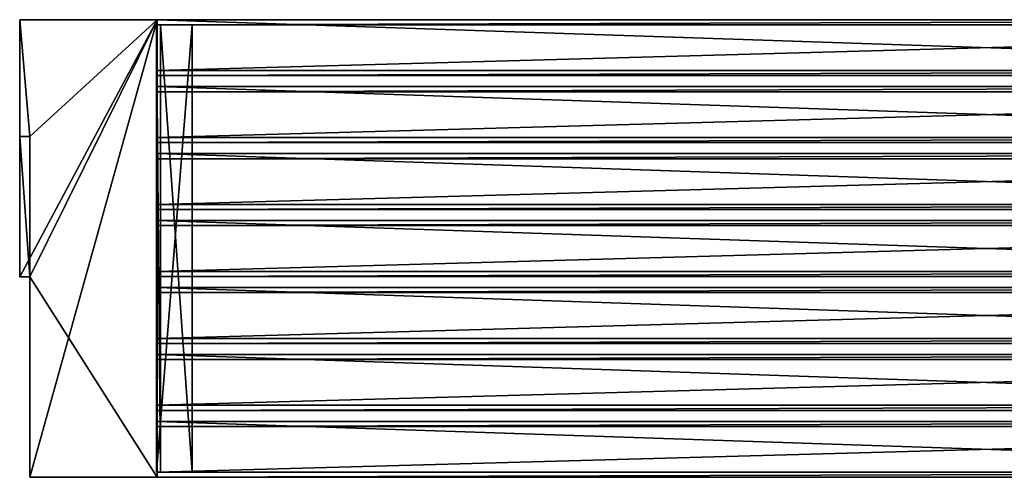
# Model space of a CAD drawing. Units: millimetres. Extents: x -1900 to 36, y -450 to 225.
# Drawn here: x -1900 to -932, y -450 to 0 of the extents above; entities that cross this region are included whole.
import ezdxf

# ---------------------------------------------------------------- set-up
doc = ezdxf.new("R2010")
doc.units = ezdxf.units.MM
doc.layers.get('0').update_dxf_attribs({"true_color": 0xff5454})

# ---------------------------------------------------------------- blocks, each defined once
blk = doc.blocks.new('2zXFxsuqz8DhEwmyWCXtVu')
for p, q in [((-231.11, -230.88, 225), (-231.11, 219.12, 225)), ((-231.11, 219.12, 225), (-96.11, 219.12, 225)), ((-231.11, 219.12, 478), (-221.11, 219.12, 478)), ((-231.11, 219.12, 225), (-231.11, 219.12, 478)), ((-231.11, 219.12, 478), (-231.11, -230.88, 340)), ((-221.11, -230.88, 675), (-221.11, 219.12, 675)), ((-221.11, 219.12, 675), (-221.11, 219.12, 478)), ((-221.11, 219.12, 478), (-221.11, -230.88, 340)), ((-96.11, 219.12, 675), (-221.11, 219.12, 675)), ((-96.11, 219.12, 225), (-96.11, -230.88, 225)), ((-96.11, 219.12, 675), (-96.11, -230.88, 675)), ((-96.11, 219.12, 225), (-96.11, 219.12, 675)), ((-96.11, -230.88, 225), (-231.11, -230.88, 225)), ((-231.11, -230.88, 340), (-231.11, -230.88, 225)), ((-221.11, -230.88, 340), (-231.11, -230.88, 340)), ((-221.11, -230.88, 340), (-221.11, -230.88, 675)), ((-221.11, -230.88, 675), (-96.11, -230.88, 675)), ((-96.11, -230.88, 675), (-96.11, -230.88, 225))]:
    blk.add_line(p, q)
mesh = blk.add_polyface()
corners = [(-96.11, -230.88, 225), (-231.11, -230.88, 225), (-96.11, 219.12, 225)]
mesh.append_faces([[corners[k] for k in face] for face in [(0, 1, 2)]])
mesh = blk.add_polyface()
corners = [(-96.11, 219.12, 225), (-231.11, -230.88, 225), (-231.11, 219.12, 225)]
mesh.append_faces([[corners[k] for k in face] for face in [(0, 1, 2)]])
mesh = blk.add_polyface()
corners = [(-221.11, 219.12, 478), (-96.11, 219.12, 225), (-231.11, 219.12, 478)]
mesh.append_faces([[corners[k] for k in face] for face in [(0, 1, 2)]])
mesh = blk.add_polyface()
corners = [(-231.11, 219.12, 478), (-96.11, 219.12, 225), (-231.11, 219.12, 225)]
mesh.append_faces([[corners[k] for k in face] for face in [(0, 1, 2)]])
mesh = blk.add_polyface()
corners = [(-221.11, 219.12, 478), (-231.11, 219.12, 478), (-231.11, -230.88, 340)]
mesh.append_faces([[corners[k] for k in face] for face in [(0, 1, 2)]])
mesh = blk.add_polyface()
corners = [(-221.11, 219.12, 478), (-231.11, -230.88, 340), (-221.11, -230.88, 340)]
mesh.append_faces([[corners[k] for k in face] for face in [(0, 1, 2)]])
mesh = blk.add_polyface()
corners = [(-231.11, 219.12, 225), (-231.11, -230.88, 340), (-231.11, 219.12, 478)]
mesh.append_faces([[corners[k] for k in face] for face in [(0, 1, 2)]])
mesh = blk.add_polyface()
corners = [(-231.11, 219.12, 225), (-231.11, -230.88, 225), (-231.11, -230.88, 340)]
mesh.append_faces([[corners[k] for k in face] for face in [(0, 1, 2)]])
mesh = blk.add_polyface()
corners = [(-221.11, 219.12, 675), (-221.11, -230.88, 340), (-221.11, -230.88, 675)]
mesh.append_faces([[corners[k] for k in face] for face in [(0, 1, 2)]])
mesh = blk.add_polyface()
corners = [(-221.11, 219.12, 478), (-221.11, -230.88, 340), (-221.11, 219.12, 675)]
mesh.append_faces([[corners[k] for k in face] for face in [(0, 1, 2)]])
mesh = blk.add_polyface()
corners = [(-96.11, -230.88, 675), (-221.11, 219.12, 675), (-221.11, -230.88, 675)]
mesh.append_faces([[corners[k] for k in face] for face in [(0, 1, 2)]])
mesh = blk.add_polyface()
corners = [(-96.11, 219.12, 675), (-221.11, 219.12, 675), (-96.11, -230.88, 675)]
mesh.append_faces([[corners[k] for k in face] for face in [(0, 1, 2)]])
mesh = blk.add_polyface()
corners = [(-96.11, 219.12, 675), (-221.11, 219.12, 478), (-221.11, 219.12, 675)]
mesh.append_faces([[corners[k] for k in face] for face in [(0, 1, 2)]])
mesh = blk.add_polyface()
corners = [(-96.11, 219.12, 675), (-96.11, 219.12, 225), (-221.11, 219.12, 478)]
mesh.append_faces([[corners[k] for k in face] for face in [(0, 1, 2)]])
mesh = blk.add_polyface()
corners = [(-96.11, 219.12, 675), (-96.11, -230.88, 675), (-96.11, -230.88, 225)]
mesh.append_faces([[corners[k] for k in face] for face in [(0, 1, 2)]])
mesh = blk.add_polyface()
corners = [(-96.11, 219.12, 675), (-96.11, -230.88, 225), (-96.11, 219.12, 225)]
mesh.append_faces([[corners[k] for k in face] for face in [(0, 1, 2)]])
mesh = blk.add_polyface()
corners = [(-231.11, -230.88, 340), (-231.11, -230.88, 225), (-221.11, -230.88, 340)]
mesh.append_faces([[corners[k] for k in face] for face in [(0, 1, 2)]])
mesh = blk.add_polyface()
corners = [(-221.11, -230.88, 340), (-231.11, -230.88, 225), (-96.11, -230.88, 225)]
mesh.append_faces([[corners[k] for k in face] for face in [(0, 1, 2)]])
mesh = blk.add_polyface()
corners = [(-221.11, -230.88, 675), (-221.11, -230.88, 340), (-96.11, -230.88, 225)]
mesh.append_faces([[corners[k] for k in face] for face in [(0, 1, 2)]])
mesh = blk.add_polyface()
corners = [(-221.11, -230.88, 675), (-96.11, -230.88, 225), (-96.11, -230.88, 675)]
mesh.append_faces([[corners[k] for k in face] for face in [(0, 1, 2)]])
blk = doc.blocks.new('266KkNbJPELQ8As87G8vIN')
for p, q in [((-96.11, 219.12, 230.02), (1533.89, 219.12, 230.02)), ((-96.11, 214.12, 225.02), (-96.11, 219.12, 230.02)), ((-96.11, 219.12, 275.02), (1533.89, 219.12, 275.02)), ((-96.11, 219.12, 230.02), (-96.11, 219.12, 275.02)), ((-96.11, 219.12, 275.02), (-96.11, 214.12, 280.02)), ((1533.89, 214.12, 280.02), (-96.11, 214.12, 280.02)), ((-96.11, 214.12, 280.02), (-96.11, 189.12, 280.02)), ((-96.11, 214.12, 225.02), (1533.89, 214.12, 225.02)), ((-96.11, 189.12, 225.02), (-96.11, 214.12, 225.02)), ((-96.11, 189.12, 280.02), (1533.89, 189.12, 280.02)), ((-96.11, 189.12, 225.02), (1533.89, 189.12, 225.02)), ((-96.11, 189.12, 280.02), (-96.11, 189.12, 225.02))]:
    blk.add_line(p, q)
mesh = blk.add_polyface()
corners = [(1533.89, 219.12, 230.02), (1533.89, 214.12, 225.02), (-96.11, 219.12, 230.02)]
mesh.append_faces([[corners[k] for k in face] for face in [(0, 1, 2)]])
mesh = blk.add_polyface()
corners = [(-96.11, 219.12, 230.02), (1533.89, 214.12, 225.02), (-96.11, 214.12, 225.02)]
mesh.append_faces([[corners[k] for k in face] for face in [(0, 1, 2)]])
mesh = blk.add_polyface()
corners = [(1533.89, 219.12, 275.02), (1533.89, 219.12, 230.02), (-96.11, 219.12, 275.02)]
mesh.append_faces([[corners[k] for k in face] for face in [(0, 1, 2)]])
mesh = blk.add_polyface()
corners = [(-96.11, 219.12, 275.02), (1533.89, 219.12, 230.02), (-96.11, 219.12, 230.02)]
mesh.append_faces([[corners[k] for k in face] for face in [(0, 1, 2)]])
mesh = blk.add_polyface()
corners = [(1533.89, 214.12, 280.02), (1533.89, 219.12, 275.02), (-96.11, 214.12, 280.02)]
mesh.append_faces([[corners[k] for k in face] for face in [(0, 1, 2)]])
mesh = blk.add_polyface()
corners = [(-96.11, 214.12, 280.02), (1533.89, 219.12, 275.02), (-96.11, 219.12, 275.02)]
mesh.append_faces([[corners[k] for k in face] for face in [(0, 1, 2)]])
mesh = blk.add_polyface()
corners = [(-96.11, 219.12, 230.02), (-96.11, 214.12, 225.02), (-96.11, 219.12, 275.02)]
mesh.append_faces([[corners[k] for k in face] for face in [(0, 1, 2)]])
mesh = blk.add_polyface()
corners = [(-96.11, 219.12, 275.02), (-96.11, 214.12, 225.02), (-96.11, 189.12, 280.02)]
mesh.append_faces([[corners[k] for k in face] for face in [(0, 1, 2)]])
mesh = blk.add_polyface()
corners = [(-96.11, 219.12, 275.02), (-96.11, 189.12, 280.02), (-96.11, 214.12, 280.02)]
mesh.append_faces([[corners[k] for k in face] for face in [(0, 1, 2)]])
mesh = blk.add_polyface()
corners = [(1533.89, 214.12, 280.02), (-96.11, 189.12, 280.02), (1533.89, 189.12, 280.02)]
mesh.append_faces([[corners[k] for k in face] for face in [(0, 1, 2)]])
mesh = blk.add_polyface()
corners = [(1533.89, 214.12, 280.02), (-96.11, 214.12, 280.02), (-96.11, 189.12, 280.02)]
mesh.append_faces([[corners[k] for k in face] for face in [(0, 1, 2)]])
mesh = blk.add_polyface()
corners = [(1533.89, 189.12, 225.02), (-96.11, 214.12, 225.02), (1533.89, 214.12, 225.02)]
mesh.append_faces([[corners[k] for k in face] for face in [(0, 1, 2)]])
mesh = blk.add_polyface()
corners = [(1533.89, 189.12, 225.02), (-96.11, 189.12, 225.02), (-96.11, 214.12, 225.02)]
mesh.append_faces([[corners[k] for k in face] for face in [(0, 1, 2)]])
mesh = blk.add_polyface()
corners = [(-96.11, 214.12, 225.02), (-96.11, 189.12, 225.02), (-96.11, 189.12, 280.02)]
mesh.append_faces([[corners[k] for k in face] for face in [(0, 1, 2)]])
mesh = blk.add_polyface()
corners = [(1533.89, 189.12, 280.02), (-96.11, 189.12, 225.02), (1533.89, 189.12, 225.02)]
mesh.append_faces([[corners[k] for k in face] for face in [(0, 1, 2)]])
mesh = blk.add_polyface()
corners = [(-96.11, 189.12, 280.02), (-96.11, 189.12, 225.02), (1533.89, 189.12, 280.02)]
mesh.append_faces([[corners[k] for k in face] for face in [(0, 1, 2)]])
blk = doc.blocks.new('1qceo7JILEBhB5A9o4Utuu')
for p, q in [((-96.11, 219.12, 427.51), (1533.89, 219.12, 427.51)), ((-96.11, 214.12, 422.51), (-96.11, 219.12, 427.51)), ((-96.11, 219.12, 472.51), (1533.89, 219.12, 472.51)), ((-96.11, 219.12, 427.51), (-96.11, 219.12, 472.51)), ((-96.11, 219.12, 472.51), (-96.11, 214.12, 477.51)), ((1533.89, 214.12, 477.51), (-96.11, 214.12, 477.51)), ((-96.11, 214.12, 477.51), (-96.11, 189.12, 477.51)), ((-96.11, 214.12, 422.51), (1533.89, 214.12, 422.51)), ((-96.11, 189.12, 422.51), (-96.11, 214.12, 422.51)), ((-96.11, 189.12, 477.51), (1533.89, 189.12, 477.51)), ((-96.11, 189.12, 422.51), (1533.89, 189.12, 422.51)), ((-96.11, 189.12, 477.51), (-96.11, 189.12, 422.51))]:
    blk.add_line(p, q)
mesh = blk.add_polyface()
corners = [(1533.89, 219.12, 427.51), (1533.89, 214.12, 422.51), (-96.11, 219.12, 427.51)]
mesh.append_faces([[corners[k] for k in face] for face in [(0, 1, 2)]])
mesh = blk.add_polyface()
corners = [(-96.11, 219.12, 427.51), (1533.89, 214.12, 422.51), (-96.11, 214.12, 422.51)]
mesh.append_faces([[corners[k] for k in face] for face in [(0, 1, 2)]])
mesh = blk.add_polyface()
corners = [(1533.89, 219.12, 472.51), (1533.89, 219.12, 427.51), (-96.11, 219.12, 472.51)]
mesh.append_faces([[corners[k] for k in face] for face in [(0, 1, 2)]])
mesh = blk.add_polyface()
corners = [(-96.11, 219.12, 472.51), (1533.89, 219.12, 427.51), (-96.11, 219.12, 427.51)]
mesh.append_faces([[corners[k] for k in face] for face in [(0, 1, 2)]])
mesh = blk.add_polyface()
corners = [(1533.89, 214.12, 477.51), (1533.89, 219.12, 472.51), (-96.11, 214.12, 477.51)]
mesh.append_faces([[corners[k] for k in face] for face in [(0, 1, 2)]])
mesh = blk.add_polyface()
corners = [(-96.11, 214.12, 477.51), (1533.89, 219.12, 472.51), (-96.11, 219.12, 472.51)]
mesh.append_faces([[corners[k] for k in face] for face in [(0, 1, 2)]])
mesh = blk.add_polyface()
corners = [(-96.11, 219.12, 427.51), (-96.11, 214.12, 422.51), (-96.11, 219.12, 472.51)]
mesh.append_faces([[corners[k] for k in face] for face in [(0, 1, 2)]])
mesh = blk.add_polyface()
corners = [(-96.11, 219.12, 472.51), (-96.11, 214.12, 422.51), (-96.11, 189.12, 477.51)]
mesh.append_faces([[corners[k] for k in face] for face in [(0, 1, 2)]])
mesh = blk.add_polyface()
corners = [(-96.11, 219.12, 472.51), (-96.11, 189.12, 477.51), (-96.11, 214.12, 477.51)]
mesh.append_faces([[corners[k] for k in face] for face in [(0, 1, 2)]])
mesh = blk.add_polyface()
corners = [(1533.89, 214.12, 477.51), (-96.11, 189.12, 477.51), (1533.89, 189.12, 477.51)]
mesh.append_faces([[corners[k] for k in face] for face in [(0, 1, 2)]])
mesh = blk.add_polyface()
corners = [(1533.89, 214.12, 477.51), (-96.11, 214.12, 477.51), (-96.11, 189.12, 477.51)]
mesh.append_faces([[corners[k] for k in face] for face in [(0, 1, 2)]])
mesh = blk.add_polyface()
corners = [(1533.89, 189.12, 422.51), (-96.11, 214.12, 422.51), (1533.89, 214.12, 422.51)]
mesh.append_faces([[corners[k] for k in face] for face in [(0, 1, 2)]])
mesh = blk.add_polyface()
corners = [(1533.89, 189.12, 422.51), (-96.11, 189.12, 422.51), (-96.11, 214.12, 422.51)]
mesh.append_faces([[corners[k] for k in face] for face in [(0, 1, 2)]])
mesh = blk.add_polyface()
corners = [(-96.11, 214.12, 422.51), (-96.11, 189.12, 422.51), (-96.11, 189.12, 477.51)]
mesh.append_faces([[corners[k] for k in face] for face in [(0, 1, 2)]])
mesh = blk.add_polyface()
corners = [(1533.89, 189.12, 477.51), (-96.11, 189.12, 422.51), (1533.89, 189.12, 422.51)]
mesh.append_faces([[corners[k] for k in face] for face in [(0, 1, 2)]])
mesh = blk.add_polyface()
corners = [(-96.11, 189.12, 477.51), (-96.11, 189.12, 422.51), (1533.89, 189.12, 477.51)]
mesh.append_faces([[corners[k] for k in face] for face in [(0, 1, 2)]])
blk = doc.blocks.new('2pGxB3BHn08gQLMC07Alff')
for p, q in [((-96.11, 219.12, 295.85), (1533.89, 219.12, 295.85)), ((-96.11, 214.12, 290.85), (-96.11, 219.12, 295.85)), ((-96.11, 219.12, 340.85), (1533.89, 219.12, 340.85)), ((-96.11, 219.12, 295.85), (-96.11, 219.12, 340.85)), ((-96.11, 219.12, 340.85), (-96.11, 214.12, 345.85)), ((1533.89, 214.12, 345.85), (-96.11, 214.12, 345.85)), ((-96.11, 214.12, 345.85), (-96.11, 189.12, 345.85)), ((-96.11, 214.12, 290.85), (1533.89, 214.12, 290.85)), ((-96.11, 189.12, 290.85), (-96.11, 214.12, 290.85)), ((-96.11, 189.12, 345.85), (1533.89, 189.12, 345.85)), ((-96.11, 189.12, 290.85), (1533.89, 189.12, 290.85)), ((-96.11, 189.12, 345.85), (-96.11, 189.12, 290.85))]:
    blk.add_line(p, q)
mesh = blk.add_polyface()
corners = [(1533.89, 219.12, 295.85), (1533.89, 214.12, 290.85), (-96.11, 219.12, 295.85)]
mesh.append_faces([[corners[k] for k in face] for face in [(0, 1, 2)]])
mesh = blk.add_polyface()
corners = [(-96.11, 219.12, 295.85), (1533.89, 214.12, 290.85), (-96.11, 214.12, 290.85)]
mesh.append_faces([[corners[k] for k in face] for face in [(0, 1, 2)]])
mesh = blk.add_polyface()
corners = [(1533.89, 219.12, 340.85), (1533.89, 219.12, 295.85), (-96.11, 219.12, 340.85)]
mesh.append_faces([[corners[k] for k in face] for face in [(0, 1, 2)]])
mesh = blk.add_polyface()
corners = [(-96.11, 219.12, 340.85), (1533.89, 219.12, 295.85), (-96.11, 219.12, 295.85)]
mesh.append_faces([[corners[k] for k in face] for face in [(0, 1, 2)]])
mesh = blk.add_polyface()
corners = [(1533.89, 214.12, 345.85), (1533.89, 219.12, 340.85), (-96.11, 214.12, 345.85)]
mesh.append_faces([[corners[k] for k in face] for face in [(0, 1, 2)]])
mesh = blk.add_polyface()
corners = [(-96.11, 214.12, 345.85), (1533.89, 219.12, 340.85), (-96.11, 219.12, 340.85)]
mesh.append_faces([[corners[k] for k in face] for face in [(0, 1, 2)]])
mesh = blk.add_polyface()
corners = [(-96.11, 219.12, 295.85), (-96.11, 214.12, 290.85), (-96.11, 219.12, 340.85)]
mesh.append_faces([[corners[k] for k in face] for face in [(0, 1, 2)]])
mesh = blk.add_polyface()
corners = [(-96.11, 219.12, 340.85), (-96.11, 214.12, 290.85), (-96.11, 189.12, 345.85)]
mesh.append_faces([[corners[k] for k in face] for face in [(0, 1, 2)]])
mesh = blk.add_polyface()
corners = [(-96.11, 219.12, 340.85), (-96.11, 189.12, 345.85), (-96.11, 214.12, 345.85)]
mesh.append_faces([[corners[k] for k in face] for face in [(0, 1, 2)]])
mesh = blk.add_polyface()
corners = [(1533.89, 214.12, 345.85), (-96.11, 189.12, 345.85), (1533.89, 189.12, 345.85)]
mesh.append_faces([[corners[k] for k in face] for face in [(0, 1, 2)]])
mesh = blk.add_polyface()
corners = [(1533.89, 214.12, 345.85), (-96.11, 214.12, 345.85), (-96.11, 189.12, 345.85)]
mesh.append_faces([[corners[k] for k in face] for face in [(0, 1, 2)]])
mesh = blk.add_polyface()
corners = [(1533.89, 189.12, 290.85), (-96.11, 214.12, 290.85), (1533.89, 214.12, 290.85)]
mesh.append_faces([[corners[k] for k in face] for face in [(0, 1, 2)]])
mesh = blk.add_polyface()
corners = [(1533.89, 189.12, 290.85), (-96.11, 189.12, 290.85), (-96.11, 214.12, 290.85)]
mesh.append_faces([[corners[k] for k in face] for face in [(0, 1, 2)]])
mesh = blk.add_polyface()
corners = [(-96.11, 214.12, 290.85), (-96.11, 189.12, 290.85), (-96.11, 189.12, 345.85)]
mesh.append_faces([[corners[k] for k in face] for face in [(0, 1, 2)]])
mesh = blk.add_polyface()
corners = [(1533.89, 189.12, 345.85), (-96.11, 189.12, 290.85), (1533.89, 189.12, 290.85)]
mesh.append_faces([[corners[k] for k in face] for face in [(0, 1, 2)]])
mesh = blk.add_polyface()
corners = [(-96.11, 189.12, 345.85), (-96.11, 189.12, 290.85), (1533.89, 189.12, 345.85)]
mesh.append_faces([[corners[k] for k in face] for face in [(0, 1, 2)]])
blk = doc.blocks.new('2K5xIk0Of3khHx9tMJVvFH')
for p, q in [((-96.11, 219.12, 625), (1533.89, 219.12, 625)), ((-96.11, 214.12, 620), (-96.11, 219.12, 625)), ((-96.11, 219.12, 670), (1533.89, 219.12, 670)), ((-96.11, 219.12, 625), (-96.11, 219.12, 670)), ((-96.11, 219.12, 670), (-96.11, 214.12, 675)), ((1533.89, 214.12, 675), (-96.11, 214.12, 675)), ((-96.11, 214.12, 675), (-96.11, 189.12, 675)), ((-96.11, 214.12, 620), (1533.89, 214.12, 620)), ((-96.11, 189.12, 620), (-96.11, 214.12, 620)), ((-96.11, 189.12, 675), (1533.89, 189.12, 675)), ((-96.11, 189.12, 620), (1533.89, 189.12, 620)), ((-96.11, 189.12, 675), (-96.11, 189.12, 620))]:
    blk.add_line(p, q)
mesh = blk.add_polyface()
corners = [(1533.89, 219.12, 625), (1533.89, 214.12, 620), (-96.11, 219.12, 625)]
mesh.append_faces([[corners[k] for k in face] for face in [(0, 1, 2)]])
mesh = blk.add_polyface()
corners = [(-96.11, 219.12, 625), (1533.89, 214.12, 620), (-96.11, 214.12, 620)]
mesh.append_faces([[corners[k] for k in face] for face in [(0, 1, 2)]])
mesh = blk.add_polyface()
corners = [(1533.89, 219.12, 670), (1533.89, 219.12, 625), (-96.11, 219.12, 670)]
mesh.append_faces([[corners[k] for k in face] for face in [(0, 1, 2)]])
mesh = blk.add_polyface()
corners = [(-96.11, 219.12, 670), (1533.89, 219.12, 625), (-96.11, 219.12, 625)]
mesh.append_faces([[corners[k] for k in face] for face in [(0, 1, 2)]])
mesh = blk.add_polyface()
corners = [(1533.89, 214.12, 675), (1533.89, 219.12, 670), (-96.11, 214.12, 675)]
mesh.append_faces([[corners[k] for k in face] for face in [(0, 1, 2)]])
mesh = blk.add_polyface()
corners = [(-96.11, 214.12, 675), (1533.89, 219.12, 670), (-96.11, 219.12, 670)]
mesh.append_faces([[corners[k] for k in face] for face in [(0, 1, 2)]])
mesh = blk.add_polyface()
corners = [(-96.11, 219.12, 625), (-96.11, 214.12, 620), (-96.11, 219.12, 670)]
mesh.append_faces([[corners[k] for k in face] for face in [(0, 1, 2)]])
mesh = blk.add_polyface()
corners = [(-96.11, 219.12, 670), (-96.11, 214.12, 620), (-96.11, 189.12, 675)]
mesh.append_faces([[corners[k] for k in face] for face in [(0, 1, 2)]])
mesh = blk.add_polyface()
corners = [(-96.11, 219.12, 670), (-96.11, 189.12, 675), (-96.11, 214.12, 675)]
mesh.append_faces([[corners[k] for k in face] for face in [(0, 1, 2)]])
mesh = blk.add_polyface()
corners = [(1533.89, 214.12, 675), (-96.11, 189.12, 675), (1533.89, 189.12, 675)]
mesh.append_faces([[corners[k] for k in face] for face in [(0, 1, 2)]])
mesh = blk.add_polyface()
corners = [(1533.89, 214.12, 675), (-96.11, 214.12, 675), (-96.11, 189.12, 675)]
mesh.append_faces([[corners[k] for k in face] for face in [(0, 1, 2)]])
mesh = blk.add_polyface()
corners = [(1533.89, 189.12, 620), (-96.11, 214.12, 620), (1533.89, 214.12, 620)]
mesh.append_faces([[corners[k] for k in face] for face in [(0, 1, 2)]])
mesh = blk.add_polyface()
corners = [(1533.89, 189.12, 620), (-96.11, 189.12, 620), (-96.11, 214.12, 620)]
mesh.append_faces([[corners[k] for k in face] for face in [(0, 1, 2)]])
mesh = blk.add_polyface()
corners = [(-96.11, 214.12, 620), (-96.11, 189.12, 620), (-96.11, 189.12, 675)]
mesh.append_faces([[corners[k] for k in face] for face in [(0, 1, 2)]])
mesh = blk.add_polyface()
corners = [(1533.89, 189.12, 675), (-96.11, 189.12, 620), (1533.89, 189.12, 620)]
mesh.append_faces([[corners[k] for k in face] for face in [(0, 1, 2)]])
mesh = blk.add_polyface()
corners = [(-96.11, 189.12, 675), (-96.11, 189.12, 620), (1533.89, 189.12, 675)]
mesh.append_faces([[corners[k] for k in face] for face in [(0, 1, 2)]])
blk = doc.blocks.new('1pNCe5aoTBrQyBJ9xY7j3q')
for p, q in [((-96.11, 219.12, 361.68), (1533.89, 219.12, 361.68)), ((-96.11, 214.12, 356.68), (-96.11, 219.12, 361.68)), ((-96.11, 219.12, 406.68), (1533.89, 219.12, 406.68)), ((-96.11, 219.12, 361.68), (-96.11, 219.12, 406.68)), ((-96.11, 219.12, 406.68), (-96.11, 214.12, 411.68)), ((1533.89, 214.12, 411.68), (-96.11, 214.12, 411.68)), ((-96.11, 214.12, 411.68), (-96.11, 189.12, 411.68)), ((-96.11, 214.12, 356.68), (1533.89, 214.12, 356.68)), ((-96.11, 189.12, 356.68), (-96.11, 214.12, 356.68)), ((-96.11, 189.12, 411.68), (1533.89, 189.12, 411.68)), ((-96.11, 189.12, 356.68), (1533.89, 189.12, 356.68)), ((-96.11, 189.12, 411.68), (-96.11, 189.12, 356.68))]:
    blk.add_line(p, q)
mesh = blk.add_polyface()
corners = [(1533.89, 219.12, 361.68), (1533.89, 214.12, 356.68), (-96.11, 219.12, 361.68)]
mesh.append_faces([[corners[k] for k in face] for face in [(0, 1, 2)]])
mesh = blk.add_polyface()
corners = [(-96.11, 219.12, 361.68), (1533.89, 214.12, 356.68), (-96.11, 214.12, 356.68)]
mesh.append_faces([[corners[k] for k in face] for face in [(0, 1, 2)]])
mesh = blk.add_polyface()
corners = [(1533.89, 219.12, 406.68), (1533.89, 219.12, 361.68), (-96.11, 219.12, 406.68)]
mesh.append_faces([[corners[k] for k in face] for face in [(0, 1, 2)]])
mesh = blk.add_polyface()
corners = [(-96.11, 219.12, 406.68), (1533.89, 219.12, 361.68), (-96.11, 219.12, 361.68)]
mesh.append_faces([[corners[k] for k in face] for face in [(0, 1, 2)]])
mesh = blk.add_polyface()
corners = [(1533.89, 214.12, 411.68), (1533.89, 219.12, 406.68), (-96.11, 214.12, 411.68)]
mesh.append_faces([[corners[k] for k in face] for face in [(0, 1, 2)]])
mesh = blk.add_polyface()
corners = [(-96.11, 214.12, 411.68), (1533.89, 219.12, 406.68), (-96.11, 219.12, 406.68)]
mesh.append_faces([[corners[k] for k in face] for face in [(0, 1, 2)]])
mesh = blk.add_polyface()
corners = [(-96.11, 219.12, 361.68), (-96.11, 214.12, 356.68), (-96.11, 219.12, 406.68)]
mesh.append_faces([[corners[k] for k in face] for face in [(0, 1, 2)]])
mesh = blk.add_polyface()
corners = [(-96.11, 219.12, 406.68), (-96.11, 214.12, 356.68), (-96.11, 189.12, 411.68)]
mesh.append_faces([[corners[k] for k in face] for face in [(0, 1, 2)]])
mesh = blk.add_polyface()
corners = [(-96.11, 219.12, 406.68), (-96.11, 189.12, 411.68), (-96.11, 214.12, 411.68)]
mesh.append_faces([[corners[k] for k in face] for face in [(0, 1, 2)]])
mesh = blk.add_polyface()
corners = [(1533.89, 214.12, 411.68), (-96.11, 189.12, 411.68), (1533.89, 189.12, 411.68)]
mesh.append_faces([[corners[k] for k in face] for face in [(0, 1, 2)]])
mesh = blk.add_polyface()
corners = [(1533.89, 214.12, 411.68), (-96.11, 214.12, 411.68), (-96.11, 189.12, 411.68)]
mesh.append_faces([[corners[k] for k in face] for face in [(0, 1, 2)]])
mesh = blk.add_polyface()
corners = [(1533.89, 189.12, 356.68), (-96.11, 214.12, 356.68), (1533.89, 214.12, 356.68)]
mesh.append_faces([[corners[k] for k in face] for face in [(0, 1, 2)]])
mesh = blk.add_polyface()
corners = [(1533.89, 189.12, 356.68), (-96.11, 189.12, 356.68), (-96.11, 214.12, 356.68)]
mesh.append_faces([[corners[k] for k in face] for face in [(0, 1, 2)]])
mesh = blk.add_polyface()
corners = [(-96.11, 214.12, 356.68), (-96.11, 189.12, 356.68), (-96.11, 189.12, 411.68)]
mesh.append_faces([[corners[k] for k in face] for face in [(0, 1, 2)]])
mesh = blk.add_polyface()
corners = [(1533.89, 189.12, 411.68), (-96.11, 189.12, 356.68), (1533.89, 189.12, 356.68)]
mesh.append_faces([[corners[k] for k in face] for face in [(0, 1, 2)]])
mesh = blk.add_polyface()
corners = [(-96.11, 189.12, 411.68), (-96.11, 189.12, 356.68), (1533.89, 189.12, 411.68)]
mesh.append_faces([[corners[k] for k in face] for face in [(0, 1, 2)]])
blk = doc.blocks.new('0RIkQIP9z18hj$AJUGNCJN')
for p, q in [((-96.11, 219.12, 493.34), (1533.89, 219.12, 493.34)), ((-96.11, 214.12, 488.34), (-96.11, 219.12, 493.34)), ((-96.11, 219.12, 538.34), (1533.89, 219.12, 538.34)), ((-96.11, 219.12, 493.34), (-96.11, 219.12, 538.34)), ((-96.11, 219.12, 538.34), (-96.11, 214.12, 543.34)), ((1533.89, 214.12, 543.34), (-96.11, 214.12, 543.34)), ((-96.11, 214.12, 543.34), (-96.11, 189.12, 543.34)), ((-96.11, 214.12, 488.34), (1533.89, 214.12, 488.34)), ((-96.11, 189.12, 488.34), (-96.11, 214.12, 488.34)), ((-96.11, 189.12, 543.34), (1533.89, 189.12, 543.34)), ((-96.11, 189.12, 488.34), (1533.89, 189.12, 488.34)), ((-96.11, 189.12, 543.34), (-96.11, 189.12, 488.34))]:
    blk.add_line(p, q)
mesh = blk.add_polyface()
corners = [(1533.89, 219.12, 493.34), (1533.89, 214.12, 488.34), (-96.11, 219.12, 493.34)]
mesh.append_faces([[corners[k] for k in face] for face in [(0, 1, 2)]])
mesh = blk.add_polyface()
corners = [(-96.11, 219.12, 493.34), (1533.89, 214.12, 488.34), (-96.11, 214.12, 488.34)]
mesh.append_faces([[corners[k] for k in face] for face in [(0, 1, 2)]])
mesh = blk.add_polyface()
corners = [(1533.89, 219.12, 538.34), (1533.89, 219.12, 493.34), (-96.11, 219.12, 538.34)]
mesh.append_faces([[corners[k] for k in face] for face in [(0, 1, 2)]])
mesh = blk.add_polyface()
corners = [(-96.11, 219.12, 538.34), (1533.89, 219.12, 493.34), (-96.11, 219.12, 493.34)]
mesh.append_faces([[corners[k] for k in face] for face in [(0, 1, 2)]])
mesh = blk.add_polyface()
corners = [(1533.89, 214.12, 543.34), (1533.89, 219.12, 538.34), (-96.11, 214.12, 543.34)]
mesh.append_faces([[corners[k] for k in face] for face in [(0, 1, 2)]])
mesh = blk.add_polyface()
corners = [(-96.11, 214.12, 543.34), (1533.89, 219.12, 538.34), (-96.11, 219.12, 538.34)]
mesh.append_faces([[corners[k] for k in face] for face in [(0, 1, 2)]])
mesh = blk.add_polyface()
corners = [(-96.11, 219.12, 493.34), (-96.11, 214.12, 488.34), (-96.11, 219.12, 538.34)]
mesh.append_faces([[corners[k] for k in face] for face in [(0, 1, 2)]])
mesh = blk.add_polyface()
corners = [(-96.11, 219.12, 538.34), (-96.11, 214.12, 488.34), (-96.11, 189.12, 543.34)]
mesh.append_faces([[corners[k] for k in face] for face in [(0, 1, 2)]])
mesh = blk.add_polyface()
corners = [(-96.11, 219.12, 538.34), (-96.11, 189.12, 543.34), (-96.11, 214.12, 543.34)]
mesh.append_faces([[corners[k] for k in face] for face in [(0, 1, 2)]])
mesh = blk.add_polyface()
corners = [(1533.89, 214.12, 543.34), (-96.11, 189.12, 543.34), (1533.89, 189.12, 543.34)]
mesh.append_faces([[corners[k] for k in face] for face in [(0, 1, 2)]])
mesh = blk.add_polyface()
corners = [(1533.89, 214.12, 543.34), (-96.11, 214.12, 543.34), (-96.11, 189.12, 543.34)]
mesh.append_faces([[corners[k] for k in face] for face in [(0, 1, 2)]])
mesh = blk.add_polyface()
corners = [(1533.89, 189.12, 488.34), (-96.11, 214.12, 488.34), (1533.89, 214.12, 488.34)]
mesh.append_faces([[corners[k] for k in face] for face in [(0, 1, 2)]])
mesh = blk.add_polyface()
corners = [(1533.89, 189.12, 488.34), (-96.11, 189.12, 488.34), (-96.11, 214.12, 488.34)]
mesh.append_faces([[corners[k] for k in face] for face in [(0, 1, 2)]])
mesh = blk.add_polyface()
corners = [(-96.11, 214.12, 488.34), (-96.11, 189.12, 488.34), (-96.11, 189.12, 543.34)]
mesh.append_faces([[corners[k] for k in face] for face in [(0, 1, 2)]])
mesh = blk.add_polyface()
corners = [(1533.89, 189.12, 543.34), (-96.11, 189.12, 488.34), (1533.89, 189.12, 488.34)]
mesh.append_faces([[corners[k] for k in face] for face in [(0, 1, 2)]])
mesh = blk.add_polyface()
corners = [(-96.11, 189.12, 543.34), (-96.11, 189.12, 488.34), (1533.89, 189.12, 543.34)]
mesh.append_faces([[corners[k] for k in face] for face in [(0, 1, 2)]])
blk = doc.blocks.new('1bbIFLdjb5nAd$9Z2r7llI')
for p, q in [((-96.11, 219.12, 559.17), (1533.89, 219.12, 559.17)), ((-96.11, 214.12, 554.17), (-96.11, 219.12, 559.17)), ((-96.11, 219.12, 604.17), (1533.89, 219.12, 604.17)), ((-96.11, 219.12, 559.17), (-96.11, 219.12, 604.17)), ((-96.11, 219.12, 604.17), (-96.11, 214.12, 609.17)), ((1533.89, 214.12, 609.17), (-96.11, 214.12, 609.17)), ((-96.11, 214.12, 609.17), (-96.11, 189.12, 609.17)), ((-96.11, 214.12, 554.17), (1533.89, 214.12, 554.17)), ((-96.11, 189.12, 554.17), (-96.11, 214.12, 554.17)), ((-96.11, 189.12, 609.17), (1533.89, 189.12, 609.17)), ((-96.11, 189.12, 554.17), (1533.89, 189.12, 554.17)), ((-96.11, 189.12, 609.17), (-96.11, 189.12, 554.17))]:
    blk.add_line(p, q)
mesh = blk.add_polyface()
corners = [(1533.89, 219.12, 559.17), (1533.89, 214.12, 554.17), (-96.11, 219.12, 559.17)]
mesh.append_faces([[corners[k] for k in face] for face in [(0, 1, 2)]])
mesh = blk.add_polyface()
corners = [(-96.11, 219.12, 559.17), (1533.89, 214.12, 554.17), (-96.11, 214.12, 554.17)]
mesh.append_faces([[corners[k] for k in face] for face in [(0, 1, 2)]])
mesh = blk.add_polyface()
corners = [(1533.89, 219.12, 604.17), (1533.89, 219.12, 559.17), (-96.11, 219.12, 604.17)]
mesh.append_faces([[corners[k] for k in face] for face in [(0, 1, 2)]])
mesh = blk.add_polyface()
corners = [(-96.11, 219.12, 604.17), (1533.89, 219.12, 559.17), (-96.11, 219.12, 559.17)]
mesh.append_faces([[corners[k] for k in face] for face in [(0, 1, 2)]])
mesh = blk.add_polyface()
corners = [(1533.89, 214.12, 609.17), (1533.89, 219.12, 604.17), (-96.11, 214.12, 609.17)]
mesh.append_faces([[corners[k] for k in face] for face in [(0, 1, 2)]])
mesh = blk.add_polyface()
corners = [(-96.11, 214.12, 609.17), (1533.89, 219.12, 604.17), (-96.11, 219.12, 604.17)]
mesh.append_faces([[corners[k] for k in face] for face in [(0, 1, 2)]])
mesh = blk.add_polyface()
corners = [(-96.11, 219.12, 559.17), (-96.11, 214.12, 554.17), (-96.11, 219.12, 604.17)]
mesh.append_faces([[corners[k] for k in face] for face in [(0, 1, 2)]])
mesh = blk.add_polyface()
corners = [(-96.11, 219.12, 604.17), (-96.11, 214.12, 554.17), (-96.11, 189.12, 609.17)]
mesh.append_faces([[corners[k] for k in face] for face in [(0, 1, 2)]])
mesh = blk.add_polyface()
corners = [(-96.11, 219.12, 604.17), (-96.11, 189.12, 609.17), (-96.11, 214.12, 609.17)]
mesh.append_faces([[corners[k] for k in face] for face in [(0, 1, 2)]])
mesh = blk.add_polyface()
corners = [(1533.89, 214.12, 609.17), (-96.11, 189.12, 609.17), (1533.89, 189.12, 609.17)]
mesh.append_faces([[corners[k] for k in face] for face in [(0, 1, 2)]])
mesh = blk.add_polyface()
corners = [(1533.89, 214.12, 609.17), (-96.11, 214.12, 609.17), (-96.11, 189.12, 609.17)]
mesh.append_faces([[corners[k] for k in face] for face in [(0, 1, 2)]])
mesh = blk.add_polyface()
corners = [(1533.89, 189.12, 554.17), (-96.11, 214.12, 554.17), (1533.89, 214.12, 554.17)]
mesh.append_faces([[corners[k] for k in face] for face in [(0, 1, 2)]])
mesh = blk.add_polyface()
corners = [(1533.89, 189.12, 554.17), (-96.11, 189.12, 554.17), (-96.11, 214.12, 554.17)]
mesh.append_faces([[corners[k] for k in face] for face in [(0, 1, 2)]])
mesh = blk.add_polyface()
corners = [(-96.11, 214.12, 554.17), (-96.11, 189.12, 554.17), (-96.11, 189.12, 609.17)]
mesh.append_faces([[corners[k] for k in face] for face in [(0, 1, 2)]])
mesh = blk.add_polyface()
corners = [(1533.89, 189.12, 609.17), (-96.11, 189.12, 554.17), (1533.89, 189.12, 554.17)]
mesh.append_faces([[corners[k] for k in face] for face in [(0, 1, 2)]])
mesh = blk.add_polyface()
corners = [(-96.11, 189.12, 609.17), (-96.11, 189.12, 554.17), (1533.89, 189.12, 609.17)]
mesh.append_faces([[corners[k] for k in face] for face in [(0, 1, 2)]])
blk = doc.blocks.new('Group_1')
for p, q in [((0, 440, 31), (0, 440, 35)), ((31, 440, 31), (0, 440, 31)), ((0, 0, 35), (0, 440, 35)), ((0, 440, 35), (35, 440, 35)), ((0, 0, 31), (0, 440, 31)), ((31, 0, 31), (31, 440, 31)), ((31, 440), (35, 440)), ((31, 440, 31), (31, 440)), ((31, 0), (31, 440)), ((35, 0), (35, 440)), ((35, 440), (35, 440, 35)), ((35, 0, 35), (35, 440, 35)), ((31, 0, 31), (0, 0, 31)), ((0, 0, 31), (0, 0, 35)), ((0, 0, 35), (35, 0, 35)), ((31, 0, 31), (31, 0)), ((31, 0), (35, 0)), ((35, 0), (35, 0, 35))]:
    blk.add_line(p, q)
mesh = blk.add_polyface()
corners = [(35, 0, 35), (0, 440, 35), (0, 0, 35), (35, 440, 35)]
mesh.append_faces([[corners[k] for k in face] for face in [(0, 1, 2), (1, 0, 3)]], dxfattribs={"vtx0": -1})
mesh = blk.add_polyface()
corners = [(31, 440, 31), (0, 0, 31), (0, 440, 31), (31, 0, 31)]
mesh.append_faces([[corners[k] for k in face] for face in [(0, 1, 2), (1, 0, 3)]], dxfattribs={"vtx0": -1})
mesh = blk.add_polyface()
corners = [(0, 440, 35), (0, 0, 31), (0, 0, 35), (0, 440, 31)]
mesh.append_faces([[corners[k] for k in face] for face in [(0, 1, 2), (1, 0, 3)]], dxfattribs={"vtx0": -1})
mesh = blk.add_polyface()
corners = [(0, 440, 35), (31, 440, 31), (0, 440, 31), (35, 440), (31, 440), (35, 440, 35)]
mesh.append_faces([[corners[k] for k in face] for face in [(0, 1, 2), (1, 3, 4)]], dxfattribs={"vtx0": -1})
mesh.append_faces([[corners[k] for k in face] for face in [(3, 1, 5), (5, 1, 0)]], dxfattribs={"vtx0": -1, "vtx1": -1})
mesh = blk.add_polyface()
corners = [(35, 440), (31, 0), (31, 440), (35, 0)]
mesh.append_faces([[corners[k] for k in face] for face in [(0, 1, 2), (1, 0, 3)]], dxfattribs={"vtx0": -1})
mesh = blk.add_polyface()
corners = [(31, 440, 31), (31, 0), (31, 0, 31), (31, 440)]
mesh.append_faces([[corners[k] for k in face] for face in [(0, 1, 2), (1, 0, 3)]], dxfattribs={"vtx0": -1})
mesh = blk.add_polyface()
corners = [(35, 440), (35, 0, 35), (35, 0), (35, 440, 35)]
mesh.append_faces([[corners[k] for k in face] for face in [(0, 1, 2), (1, 0, 3)]], dxfattribs={"vtx0": -1})
mesh = blk.add_polyface()
corners = [(35, 0, 35), (31, 0), (35, 0), (31, 0, 31), (0, 0, 31), (0, 0, 35)]
mesh.append_faces([[corners[k] for k in face] for face in [(0, 1, 2), (4, 0, 5)]], dxfattribs={"vtx0": -1})
mesh.append_faces([[corners[k] for k in face] for face in [(1, 0, 3), (3, 0, 4)]], dxfattribs={"vtx0": -1, "vtx1": -1})

msp = doc.modelspace()

# ---------------------------------------------------------------- block references
at = {"color": 204, "true_color": 0x7f0099, "extrusion": (0, -1, 3.05311e-16)}
msp.add_blockref('2zXFxsuqz8DhEwmyWCXtVu', (-1668.89, 230.88, -225), dxfattribs=at)
at = {"color": 34, "true_color": 0x994c00, "extrusion": (0, -1, 3.05311e-16)}
for name in ['266KkNbJPELQ8As87G8vIN', '1qceo7JILEBhB5A9o4Utuu', '2pGxB3BHn08gQLMC07Alff', '2K5xIk0Of3khHx9tMJVvFH', '1pNCe5aoTBrQyBJ9xY7j3q', '0RIkQIP9z18hj$AJUGNCJN', '1bbIFLdjb5nAd$9Z2r7llI']:
    msp.add_blockref(name, (-1668.89, 230.88, -225), dxfattribs=at)
at = {"extrusion": (0, 0, -1), "zscale": -1}
msp.add_blockref('Group_1', (1730.49, -445, -385), dxfattribs=at)

doc.saveas('drawing.dxf')
